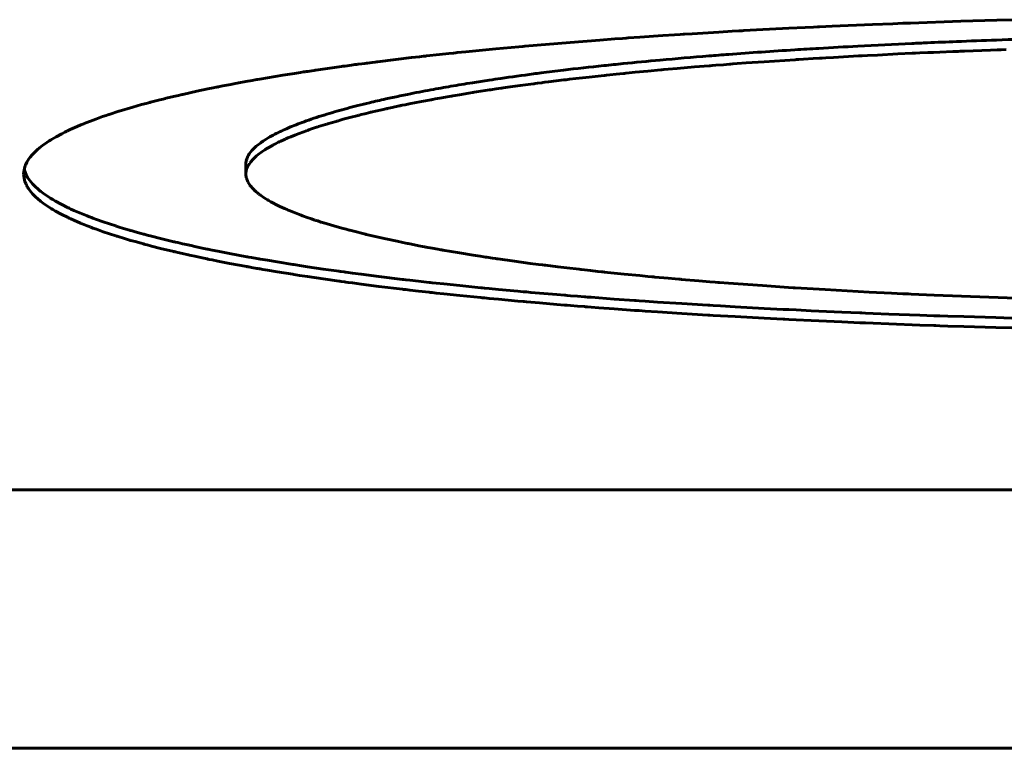
# Model space of a CAD drawing. Units: millimetres. Extents: x -831 to 2099, y 713 to 1900.
# Drawn here: x 70 to 71, y 720 to 720 of the extents above; entities that cross this region are included whole.
import ezdxf

# ---------------------------------------------------------------- set-up
doc = ezdxf.new("R2010")
doc.units = ezdxf.units.MM
doc.linetypes.add('K5LT_BASIC', pattern=[0])

msp = doc.modelspace()

# ---------------------------------------------------------------- linework, layer by layer
at = {"linetype": 'K5LT_BASIC', "lineweight": 60}
for p, q in [((70.71119, 720.42201), (70.70913, 720.42191)), ((70.72389, 720.42259), (70.71119, 720.42201)), ((70.7643, 720.42432), (70.72389, 720.42259)), ((70.78464, 720.42513), (70.7643, 720.42432)), ((70.79484, 720.42552), (70.78464, 720.42513)), ((70.79994, 720.42571), (70.79484, 720.42552)), ((70.8025, 720.4258), (70.79994, 720.42571)), ((70.85303, 720.42753), (70.8025, 720.4258)), ((70.8891, 720.42862), (70.85303, 720.42753)), ((70.90718, 720.42911), (70.8891, 720.42862)), ((70.55388, 720.41322), (70.53081, 720.41165)), ((70.56551, 720.41398), (70.55388, 720.41322)), ((70.57135, 720.41435), (70.56551, 720.41398)), ((70.57427, 720.41454), (70.57135, 720.41435)), ((70.57573, 720.41463), (70.57427, 720.41454)), ((70.58332, 720.4151), (70.57573, 720.41463)), ((70.60998, 720.41671), (70.58332, 720.4151)), ((70.62342, 720.41749), (70.60998, 720.41671)), ((70.63016, 720.41787), (70.62342, 720.41749)), ((70.63354, 720.41805), (70.63016, 720.41787)), ((70.63523, 720.41815), (70.63354, 720.41805)), ((70.64797, 720.41884), (70.63523, 720.41815)), ((70.68046, 720.42053), (70.64797, 720.41884)), ((70.69682, 720.42133), (70.68046, 720.42053)), ((70.70502, 720.42172), (70.69682, 720.42133)), ((70.70913, 720.42191), (70.70502, 720.42172)), ((70.4133, 720.40238), (70.40942, 720.40204)), ((70.41525, 720.40256), (70.4133, 720.40238)), ((70.46081, 720.40641), (70.41525, 720.40256)), ((70.49061, 720.40874), (70.46081, 720.40641)), ((70.5057, 720.40986), (70.49061, 720.40874)), ((70.51329, 720.41041), (70.5057, 720.40986)), ((70.51709, 720.41069), (70.51329, 720.41041)), ((70.519, 720.41082), (70.51709, 720.41069)), ((70.53081, 720.41165), (70.519, 720.41082)), ((70.31372, 720.39242), (70.3097, 720.39197)), ((70.31574, 720.39265), (70.31372, 720.39242)), ((70.31675, 720.39276), (70.31574, 720.39265)), ((70.32982, 720.39419), (70.31675, 720.39276)), ((70.33919, 720.39519), (70.32982, 720.39419)), ((70.34391, 720.39569), (70.33919, 720.39519)), ((70.34627, 720.39593), (70.34391, 720.39569)), ((70.34746, 720.39605), (70.34627, 720.39593)), ((70.35625, 720.39695), (70.34746, 720.39605)), ((70.38637, 720.39991), (70.35625, 720.39695)), ((70.4017, 720.40133), (70.38637, 720.39991)), ((70.40942, 720.40204), (70.4017, 720.40133)), ((70.74011, 720.39216), (70.75033, 720.39272)), ((70.75033, 720.39272), (70.75159, 720.39278)), ((70.75159, 720.39278), (70.75411, 720.39292)), ((70.75411, 720.39292), (70.75917, 720.39318)), ((70.75917, 720.39318), (70.76932, 720.3937)), ((70.76932, 720.3937), (70.78971, 720.39471)), ((70.78971, 720.39471), (70.80426, 720.39539)), ((70.80426, 720.39539), (70.80532, 720.39543)), ((70.80532, 720.39543), (70.80744, 720.39553)), ((70.80744, 720.39553), (70.81168, 720.39572)), ((70.81168, 720.39572), (70.81983, 720.39608)), ((70.81983, 720.39608), (70.82064, 720.39612)), ((70.82064, 720.39612), (70.82226, 720.39619)), ((70.82226, 720.39619), (70.82551, 720.39633)), ((70.82551, 720.39633), (70.832, 720.39661)), ((70.832, 720.39661), (70.84503, 720.39714)), ((70.84503, 720.39714), (70.84905, 720.39731)), ((70.84905, 720.39731), (70.85013, 720.39735)), ((70.85013, 720.39735), (70.85228, 720.39743)), ((70.85228, 720.39743), (70.8566, 720.3976)), ((70.8566, 720.3976), (70.86524, 720.39794)), ((70.86524, 720.39794), (70.88258, 720.39858)), ((70.88258, 720.39858), (70.88955, 720.39882)), ((70.88955, 720.39882), (70.89083, 720.39887)), ((70.89083, 720.39887), (70.89337, 720.39895)), ((70.89337, 720.39895), (70.89847, 720.39913)), ((70.23319, 720.38244), (70.23259, 720.38236)), ((70.23483, 720.38267), (70.23319, 720.38244)), ((70.24144, 720.38357), (70.23483, 720.38267)), ((70.24477, 720.38401), (70.24144, 720.38357)), ((70.24643, 720.38423), (70.24477, 720.38401)), ((70.24727, 720.38434), (70.24643, 720.38423)), ((70.24769, 720.3844), (70.24727, 720.38434)), ((70.2518, 720.38494), (70.24769, 720.3844)), ((70.25481, 720.38533), (70.2518, 720.38494)), ((70.25632, 720.38552), (70.25481, 720.38533)), ((70.25707, 720.38562), (70.25632, 720.38552)), ((70.25745, 720.38567), (70.25707, 720.38562)), ((70.26221, 720.38628), (70.25745, 720.38567)), ((70.26527, 720.38667), (70.26221, 720.38628)), ((70.2668, 720.38686), (70.26527, 720.38667)), ((70.26757, 720.38696), (70.2668, 720.38686)), ((70.28591, 720.38921), (70.26757, 720.38696)), ((70.3017, 720.39106), (70.28591, 720.38921)), ((70.3097, 720.39197), (70.3017, 720.39106)), ((70.58579, 720.3817), (70.60045, 720.38289)), ((70.60045, 720.38289), (70.60139, 720.38296)), ((70.60139, 720.38296), (70.60328, 720.38311)), ((70.60328, 720.38311), (70.60706, 720.38341)), ((70.60706, 720.38341), (70.61464, 720.38399)), ((70.61464, 720.38399), (70.62082, 720.38446)), ((70.62082, 720.38446), (70.62193, 720.38455)), ((70.62193, 720.38455), (70.62415, 720.38471)), ((70.62415, 720.38471), (70.6286, 720.38504)), ((70.6286, 720.38504), (70.63753, 720.38569)), ((70.63753, 720.38569), (70.65551, 720.38696)), ((70.65551, 720.38696), (70.68675, 720.38902)), ((70.68675, 720.38902), (70.68796, 720.38909)), ((70.68796, 720.38909), (70.69037, 720.38925)), ((70.69037, 720.38925), (70.69519, 720.38955)), ((70.69519, 720.38955), (70.70488, 720.39014)), ((70.70488, 720.39014), (70.71097, 720.3905)), ((70.71097, 720.3905), (70.7119, 720.39056)), ((70.7119, 720.39056), (70.71377, 720.39067)), ((70.71377, 720.39067), (70.71752, 720.39089)), ((70.71752, 720.39089), (70.72503, 720.39132)), ((70.72503, 720.39132), (70.74011, 720.39216)), ((70.17248, 720.37338), (70.14947, 720.36952)), ((70.18433, 720.37527), (70.17248, 720.37338)), ((70.19034, 720.37621), (70.18433, 720.37527)), ((70.19337, 720.37668), (70.19034, 720.37621)), ((70.19489, 720.37691), (70.19337, 720.37668)), ((70.19565, 720.37702), (70.19489, 720.37691)), ((70.19753, 720.37731), (70.19565, 720.37702)), ((70.20175, 720.37794), (70.19753, 720.37731)), ((70.20387, 720.37826), (70.20175, 720.37794)), ((70.20493, 720.37842), (70.20387, 720.37826)), ((70.20546, 720.37849), (70.20493, 720.37842)), ((70.21485, 720.37987), (70.20546, 720.37849)), ((70.22426, 720.3812), (70.21485, 720.37987)), ((70.22901, 720.38187), (70.22426, 720.3812)), ((70.23139, 720.3822), (70.22901, 720.38187)), ((70.23259, 720.38236), (70.23139, 720.3822)), ((70.47984, 720.37156), (70.49492, 720.3732)), ((70.49492, 720.3732), (70.49573, 720.37328)), ((70.49573, 720.37328), (70.49734, 720.37345)), ((70.49734, 720.37345), (70.50058, 720.37379)), ((70.50058, 720.37379), (70.50709, 720.37446)), ((70.50709, 720.37446), (70.51457, 720.37522)), ((70.51457, 720.37522), (70.51534, 720.3753)), ((70.51534, 720.3753), (70.51688, 720.37545)), ((70.51688, 720.37545), (70.51997, 720.37576)), ((70.51997, 720.37576), (70.52617, 720.37636)), ((70.52617, 720.37636), (70.53868, 720.37756)), ((70.53868, 720.37756), (70.5518, 720.37876)), ((70.5518, 720.37876), (70.55288, 720.37886)), ((70.55288, 720.37886), (70.55505, 720.37906)), ((70.55505, 720.37906), (70.5594, 720.37944)), ((70.5594, 720.37944), (70.56814, 720.38021)), ((70.56814, 720.38021), (70.58579, 720.3817)), ((70.12046, 720.36424), (70.11215, 720.36263)), ((70.12467, 720.36503), (70.12046, 720.36424)), ((70.12679, 720.36543), (70.12467, 720.36503)), ((70.12786, 720.36563), (70.12679, 720.36543)), ((70.12839, 720.36573), (70.12786, 720.36563)), ((70.13528, 720.367), (70.12839, 720.36573)), ((70.1416, 720.36813), (70.13528, 720.367)), ((70.14479, 720.3687), (70.1416, 720.36813)), ((70.14639, 720.36898), (70.14479, 720.3687)), ((70.14719, 720.36912), (70.14639, 720.36898)), ((70.14947, 720.36952), (70.14719, 720.36912)), ((70.4008, 720.36169), (70.41055, 720.36304)), ((70.41055, 720.36304), (70.42408, 720.36485)), ((70.42408, 720.36485), (70.42466, 720.36493)), ((70.42466, 720.36493), (70.42582, 720.36508)), ((70.42582, 720.36508), (70.42815, 720.36538)), ((70.42815, 720.36538), (70.432, 720.36588)), ((70.432, 720.36588), (70.43247, 720.36594)), ((70.43247, 720.36594), (70.43341, 720.36606)), ((70.43341, 720.36606), (70.4353, 720.3663)), ((70.4353, 720.3663), (70.43909, 720.36677)), ((70.43909, 720.36677), (70.44672, 720.36772)), ((70.44672, 720.36772), (70.45452, 720.36866)), ((70.45452, 720.36866), (70.45533, 720.36875)), ((70.45533, 720.36875), (70.45694, 720.36895)), ((70.45694, 720.36895), (70.46018, 720.36933)), ((70.46018, 720.36933), (70.46668, 720.37008)), ((70.46668, 720.37008), (70.47984, 720.37156)), ((70.06763, 720.35316), (70.06272, 720.35201)), ((70.07012, 720.35373), (70.06763, 720.35316)), ((70.07136, 720.35402), (70.07012, 720.35373)), ((70.07199, 720.35416), (70.07136, 720.35402)), ((70.08628, 720.35732), (70.07199, 720.35416)), ((70.09714, 720.35961), (70.08628, 720.35732)), ((70.10269, 720.36074), (70.09714, 720.35961)), ((70.10549, 720.36131), (70.10269, 720.36074)), ((70.1069, 720.36159), (70.10549, 720.36131)), ((70.10761, 720.36173), (70.1069, 720.36159)), ((70.11215, 720.36263), (70.10761, 720.36173)), ((70.3432, 720.35275), (70.34544, 720.35313)), ((70.34544, 720.35313), (70.34995, 720.35389)), ((70.34995, 720.35389), (70.35909, 720.35539)), ((70.35909, 720.35539), (70.36302, 720.35602)), ((70.36302, 720.35602), (70.36356, 720.35611)), ((70.36356, 720.35611), (70.36463, 720.35628)), ((70.36463, 720.35628), (70.36679, 720.35662)), ((70.36679, 720.35662), (70.37112, 720.3573)), ((70.37112, 720.3573), (70.37986, 720.35863)), ((70.37986, 720.35863), (70.3803, 720.3587)), ((70.3803, 720.3587), (70.38119, 720.35884)), ((70.38119, 720.35884), (70.38297, 720.3591)), ((70.38297, 720.3591), (70.38655, 720.35963)), ((70.38655, 720.35963), (70.39179, 720.3604)), ((70.39179, 720.3604), (70.39239, 720.36049)), ((70.39239, 720.36049), (70.39359, 720.36066)), ((70.39359, 720.36066), (70.39598, 720.361)), ((70.39598, 720.361), (70.4008, 720.36169)), ((70.03082, 720.34392), (70.02182, 720.3414)), ((70.03545, 720.34517), (70.03082, 720.34392)), ((70.03779, 720.34579), (70.03545, 720.34517)), ((70.03897, 720.3461), (70.03779, 720.34579)), ((70.03957, 720.34626), (70.03897, 720.3461)), ((70.04247, 720.34701), (70.03957, 720.34626)), ((70.04916, 720.34871), (70.04247, 720.34701)), ((70.05257, 720.34956), (70.04916, 720.34871)), ((70.05428, 720.34998), (70.05257, 720.34956)), ((70.05515, 720.35019), (70.05428, 720.34998)), ((70.05558, 720.3503), (70.05515, 720.35019)), ((70.06272, 720.35201), (70.05558, 720.3503)), ((70.29035, 720.34279), (70.29104, 720.34294)), ((70.29104, 720.34294), (70.29241, 720.34322)), ((70.29241, 720.34322), (70.29516, 720.34379)), ((70.29516, 720.34379), (70.29802, 720.34437)), ((70.29802, 720.34437), (70.29845, 720.34445)), ((70.29845, 720.34445), (70.29931, 720.34463)), ((70.29931, 720.34463), (70.30105, 720.34497)), ((70.30105, 720.34497), (70.30454, 720.34567)), ((70.30454, 720.34567), (70.3116, 720.34704)), ((70.3116, 720.34704), (70.32146, 720.34889)), ((70.32146, 720.34889), (70.32203, 720.349)), ((70.32203, 720.349), (70.32317, 720.34921)), ((70.32317, 720.34921), (70.32547, 720.34963)), ((70.32547, 720.34963), (70.3301, 720.35046)), ((70.3301, 720.35046), (70.3395, 720.35211)), ((70.3395, 720.35211), (70.34152, 720.35246)), ((70.34152, 720.35246), (70.34208, 720.35256)), ((70.34208, 720.35256), (70.3432, 720.35275)), ((69.99508, 720.33308), (69.99156, 720.33188)), ((69.99686, 720.33368), (69.99508, 720.33308)), ((69.99776, 720.33398), (69.99686, 720.33368)), ((69.99821, 720.33413), (69.99776, 720.33398)), ((70.00117, 720.3351), (69.99821, 720.33413)), ((70.00493, 720.33631), (70.00117, 720.3351)), ((70.00684, 720.33691), (70.00493, 720.33631)), ((70.0078, 720.33721), (70.00684, 720.33691)), ((70.00828, 720.33736), (70.0078, 720.33721)), ((70.02182, 720.3414), (70.00828, 720.33736)), ((70.23977, 720.33097), (70.2481, 720.33312)), ((70.2481, 720.33312), (70.24853, 720.33323)), ((70.24853, 720.33323), (70.2494, 720.33345)), ((70.2494, 720.33345), (70.25116, 720.33389)), ((70.25116, 720.33389), (70.2547, 720.33476)), ((70.2547, 720.33476), (70.25971, 720.33597)), ((70.25971, 720.33597), (70.26009, 720.33606)), ((70.26009, 720.33606), (70.26086, 720.33624)), ((70.26086, 720.33624), (70.26241, 720.33661)), ((70.26241, 720.33661), (70.26552, 720.33734)), ((70.26552, 720.33734), (70.27184, 720.33878)), ((70.27184, 720.33878), (70.27602, 720.33972)), ((70.27602, 720.33972), (70.27644, 720.33981)), ((70.27644, 720.33981), (70.27728, 720.34)), ((70.27728, 720.34), (70.27897, 720.34037)), ((70.27897, 720.34037), (70.28237, 720.3411)), ((70.28237, 720.3411), (70.28927, 720.34257)), ((70.28927, 720.34257), (70.29001, 720.34272)), ((70.29001, 720.34272), (70.29035, 720.34279)), ((69.96981, 720.32364), (69.96613, 720.32208)), ((69.9717, 720.32442), (69.96981, 720.32364)), ((69.97265, 720.32481), (69.9717, 720.32442)), ((69.97313, 720.325), (69.97265, 720.32481)), ((69.98476, 720.32946), (69.97313, 720.325)), ((69.99156, 720.33188), (69.98476, 720.32946)), ((70.21072, 720.32259), (70.21546, 720.32406)), ((70.21546, 720.32406), (70.21669, 720.32444)), ((70.21669, 720.32444), (70.21698, 720.32453)), ((70.21698, 720.32453), (70.21756, 720.3247)), ((70.21756, 720.3247), (70.21874, 720.32506)), ((70.21874, 720.32506), (70.22111, 720.32576)), ((70.22111, 720.32576), (70.22593, 720.32716)), ((70.22593, 720.32716), (70.22709, 720.32749)), ((70.22709, 720.32749), (70.22749, 720.32761)), ((70.22749, 720.32761), (70.22828, 720.32783)), ((70.22828, 720.32783), (70.22989, 720.32828)), ((70.22989, 720.32828), (70.23313, 720.32918)), ((70.23313, 720.32918), (70.23977, 720.33097)), ((69.95066, 720.31479), (69.94504, 720.31176)), ((69.95364, 720.3163), (69.95066, 720.31479)), ((69.95517, 720.31706), (69.95364, 720.3163)), ((69.95594, 720.31743), (69.95517, 720.31706)), ((69.95633, 720.31762), (69.95594, 720.31743)), ((69.95913, 720.31895), (69.95633, 720.31762)), ((69.96613, 720.32208), (69.95913, 720.31895)), ((70.18228, 720.31244), (70.18448, 720.31333)), ((70.18448, 720.31333), (70.18902, 720.31509)), ((70.18902, 720.31509), (70.19619, 720.31772)), ((70.19619, 720.31772), (70.19654, 720.31784)), ((70.19654, 720.31784), (70.19722, 720.31808)), ((70.19722, 720.31808), (70.1986, 720.31857)), ((70.1986, 720.31857), (70.2014, 720.31953)), ((70.2014, 720.31953), (70.2064, 720.3212)), ((70.2064, 720.3212), (70.20668, 720.32129)), ((70.20668, 720.32129), (70.20725, 720.32148)), ((70.20725, 720.32148), (70.2084, 720.32185)), ((70.2084, 720.32185), (70.21072, 720.32259)), ((69.9357, 720.30602), (69.93116, 720.3028)), ((69.93815, 720.30763), (69.9357, 720.30602)), ((69.93942, 720.30843), (69.93815, 720.30763)), ((69.94006, 720.30883), (69.93942, 720.30843)), ((69.94039, 720.30903), (69.94006, 720.30883)), ((69.94504, 720.31176), (69.94039, 720.30903)), ((70.16205, 720.30303), (70.16279, 720.30343)), ((70.16279, 720.30343), (70.16431, 720.30423)), ((70.16431, 720.30423), (70.16745, 720.30582)), ((70.16745, 720.30582), (70.16762, 720.30591)), ((70.16762, 720.30591), (70.16781, 720.306)), ((70.16781, 720.306), (70.16818, 720.30618)), ((70.16818, 720.30618), (70.16893, 720.30654)), ((70.16893, 720.30654), (70.17045, 720.30727)), ((70.17045, 720.30727), (70.17358, 720.30872)), ((70.17358, 720.30872), (70.17475, 720.30924)), ((70.17475, 720.30924), (70.17494, 720.30933)), ((70.17494, 720.30933), (70.17531, 720.30949)), ((70.17531, 720.30949), (70.17607, 720.30982)), ((70.17607, 720.30982), (70.17759, 720.31049)), ((70.17759, 720.31049), (70.18039, 720.31167)), ((70.18039, 720.31167), (70.18066, 720.31178)), ((70.18066, 720.31178), (70.1812, 720.312)), ((70.1812, 720.312), (70.18228, 720.31244)), ((69.92177, 720.29449), (69.92001, 720.2925)), ((69.92492, 720.29761), (69.92177, 720.29449)), ((69.92666, 720.29917), (69.92492, 720.29761)), ((69.92758, 720.29995), (69.92666, 720.29917)), ((69.92804, 720.30034), (69.92758, 720.29995)), ((69.92828, 720.30054), (69.92804, 720.30034)), ((69.93116, 720.3028), (69.92828, 720.30054)), ((70.14621, 720.29254), (70.1478, 720.29384)), ((70.1478, 720.29384), (70.15131, 720.29646)), ((70.15131, 720.29646), (70.1543, 720.29847)), ((70.1543, 720.29847), (70.15452, 720.29861)), ((70.15452, 720.29861), (70.15496, 720.29889)), ((70.15496, 720.29889), (70.15584, 720.29944)), ((70.15584, 720.29944), (70.15768, 720.30055)), ((70.15768, 720.30055), (70.1615, 720.30273)), ((70.1615, 720.30273), (70.16168, 720.30283)), ((70.16168, 720.30283), (70.16205, 720.30303)), ((69.91563, 720.28619), (69.91418, 720.28314)), ((69.91766, 720.28945), (69.91563, 720.28619)), ((69.91886, 720.29108), (69.91766, 720.28945)), ((69.91951, 720.29189), (69.91886, 720.29108)), ((69.91984, 720.2923), (69.91951, 720.29189)), ((69.92001, 720.2925), (69.91984, 720.2923)), ((70.13539, 720.28419), (70.13539, 720.27428)), ((70.13767, 720.28263), (70.13889, 720.28463)), ((70.13889, 720.28463), (70.13899, 720.28477)), ((70.13899, 720.28477), (70.13917, 720.28504)), ((70.13917, 720.28504), (70.13957, 720.28559)), ((70.13957, 720.28559), (70.1404, 720.28668)), ((70.1404, 720.28668), (70.1423, 720.28885)), ((70.1423, 720.28885), (70.1449, 720.29139)), ((70.1449, 720.29139), (70.14508, 720.29155)), ((70.14508, 720.29155), (70.14545, 720.29188)), ((70.14545, 720.29188), (70.14621, 720.29254)), ((69.91249, 720.27652), (69.91237, 720.27424)), ((69.91237, 720.27424), (69.91309, 720.26864)), ((69.91311, 720.27994), (69.91249, 720.27652)), ((69.91293, 720.2792), (69.91523, 720.27298)), ((69.91362, 720.28165), (69.91311, 720.27994)), ((69.91393, 720.2825), (69.91362, 720.28165)), ((69.91409, 720.28293), (69.91393, 720.2825)), ((69.91418, 720.28314), (69.91409, 720.28293)), ((70.13539, 720.27428), (70.13585, 720.27801)), ((70.13545, 720.27293), (70.13539, 720.27428)), ((70.13585, 720.27801), (70.13587, 720.27809)), ((70.13587, 720.27809), (70.1359, 720.27824)), ((70.1359, 720.27824), (70.13599, 720.27854)), ((70.13599, 720.27854), (70.13617, 720.27915)), ((70.13617, 720.27915), (70.13625, 720.2794)), ((70.13625, 720.2794), (70.13627, 720.27944)), ((70.13627, 720.27944), (70.1363, 720.27954)), ((70.1363, 720.27954), (70.13636, 720.27972)), ((70.13636, 720.27972), (70.1365, 720.2801)), ((70.1365, 720.2801), (70.13656, 720.28025)), ((70.13656, 720.28025), (70.13659, 720.28033)), ((70.13659, 720.28033), (70.13665, 720.28048)), ((70.13665, 720.28048), (70.13678, 720.28079)), ((70.13678, 720.28079), (70.13705, 720.2814)), ((70.13705, 720.2814), (70.13767, 720.28263)), ((69.91309, 720.26864), (69.91312, 720.26851)), ((69.91312, 720.26851), (69.91319, 720.26826)), ((69.91319, 720.26826), (69.91333, 720.26776)), ((69.91333, 720.26776), (69.91366, 720.26674)), ((69.91366, 720.26674), (69.91444, 720.26472)), ((69.91444, 720.26472), (69.91523, 720.26306)), ((69.91523, 720.27298), (69.91527, 720.27289)), ((69.91527, 720.27289), (69.91537, 720.2727)), ((69.91537, 720.2727), (69.91557, 720.27233)), ((69.91557, 720.27233), (69.91598, 720.27159)), ((69.91598, 720.27159), (69.91614, 720.27132)), ((69.91614, 720.27132), (69.91621, 720.2712)), ((69.91621, 720.2712), (69.91635, 720.27097)), ((69.91635, 720.27097), (69.91663, 720.27051)), ((69.91663, 720.27051), (69.91723, 720.26958)), ((69.91723, 720.26958), (69.91854, 720.26774)), ((69.91854, 720.26774), (69.92141, 720.26431)), ((69.92141, 720.26431), (69.92156, 720.26414)), ((69.92156, 720.26414), (69.92188, 720.2638)), ((70.13557, 720.27194), (70.13545, 720.27293)), ((70.13565, 720.27144), (70.13557, 720.27194)), ((70.1357, 720.2712), (70.13565, 720.27144)), ((70.13573, 720.27107), (70.1357, 720.2712)), ((70.13574, 720.27101), (70.13573, 720.27107)), ((70.13577, 720.2709), (70.13574, 720.27101)), ((70.13581, 720.27069), (70.13577, 720.2709)), ((70.13584, 720.27059), (70.13581, 720.27069)), ((70.13596, 720.27011), (70.13584, 720.27059)), ((70.13734, 720.26658), (70.13596, 720.27011)), ((70.13833, 720.26481), (70.13734, 720.26658)), ((70.13891, 720.26393), (70.13833, 720.26481)), ((70.13921, 720.26349), (70.13891, 720.26393)), ((69.91523, 720.26306), (69.91528, 720.26296)), ((69.91528, 720.26296), (69.91539, 720.26276)), ((69.91539, 720.26276), (69.91561, 720.26235)), ((69.91561, 720.26235), (69.91607, 720.26154)), ((69.91607, 720.26154), (69.91614, 720.26142)), ((69.91614, 720.26142), (69.91621, 720.2613)), ((69.91621, 720.2613), (69.91635, 720.26107)), ((69.91635, 720.26107), (69.91663, 720.26061)), ((69.91663, 720.26061), (69.91723, 720.25968)), ((69.91723, 720.25968), (69.91854, 720.25783)), ((69.91854, 720.25783), (69.92141, 720.2544)), ((69.92141, 720.2544), (69.92156, 720.25423)), ((69.92156, 720.25423), (69.92188, 720.25389)), ((69.92188, 720.2638), (69.92253, 720.26312)), ((69.92253, 720.26312), (69.92389, 720.26176)), ((69.92389, 720.26176), (69.92687, 720.25905)), ((69.92687, 720.25905), (69.92902, 720.25727)), ((69.92902, 720.25727), (69.92923, 720.2571)), ((69.92923, 720.2571), (69.92967, 720.25676)), ((69.92967, 720.25676), (69.93055, 720.25607)), ((69.93055, 720.25607), (69.93239, 720.2547)), ((69.93239, 720.2547), (69.93633, 720.25197)), ((70.13937, 720.26327), (70.13921, 720.26349)), ((70.13945, 720.26316), (70.13937, 720.26327)), ((70.13985, 720.26261), (70.13945, 720.26316)), ((70.14009, 720.2623), (70.13985, 720.26261)), ((70.14022, 720.26214), (70.14009, 720.2623)), ((70.14028, 720.26206), (70.14022, 720.26214)), ((70.14191, 720.26016), (70.14028, 720.26206)), ((70.14305, 720.25897), (70.14191, 720.26016)), ((70.14366, 720.25837), (70.14305, 720.25897)), ((70.14397, 720.25807), (70.14366, 720.25837)), ((70.14413, 720.25792), (70.14397, 720.25807)), ((70.1442, 720.25785), (70.14413, 720.25792)), ((70.14452, 720.25755), (70.1442, 720.25785)), ((70.14479, 720.25731), (70.14452, 720.25755)), ((70.14493, 720.25718), (70.14479, 720.25731)), ((70.145, 720.25712), (70.14493, 720.25718)), ((70.14573, 720.25647), (70.145, 720.25712)), ((70.14712, 720.25531), (70.14573, 720.25647)), ((70.14785, 720.25472), (70.14712, 720.25531)), ((70.14822, 720.25443), (70.14785, 720.25472)), ((70.14841, 720.25429), (70.14822, 720.25443)), ((70.1485, 720.25421), (70.14841, 720.25429)), ((70.14912, 720.25375), (70.1485, 720.25421)), ((69.92188, 720.25389), (69.92253, 720.25321)), ((69.92253, 720.25321), (69.92389, 720.25186)), ((69.92389, 720.25186), (69.92687, 720.24915)), ((69.92687, 720.24915), (69.92902, 720.24737)), ((69.92902, 720.24737), (69.92923, 720.2472)), ((69.92923, 720.2472), (69.92967, 720.24685)), ((69.92967, 720.24685), (69.93055, 720.24617)), ((69.93055, 720.24617), (69.93239, 720.2448)), ((69.93239, 720.2448), (69.93633, 720.24207)), ((69.93633, 720.25197), (69.93932, 720.25005)), ((69.93932, 720.25005), (69.93964, 720.24985)), ((69.93964, 720.24985), (69.94028, 720.24946)), ((69.94028, 720.24946), (69.94158, 720.24867)), ((69.94158, 720.24867), (69.94428, 720.24709)), ((69.94428, 720.24709), (69.95004, 720.24395)), ((70.1501, 720.25302), (70.14912, 720.25375)), ((70.1506, 720.25266), (70.1501, 720.25302)), ((70.15085, 720.25248), (70.1506, 720.25266)), ((70.15098, 720.25239), (70.15085, 720.25248)), ((70.15287, 720.2511), (70.15098, 720.25239)), ((70.15554, 720.24938), (70.15287, 720.2511)), ((70.15695, 720.24852), (70.15554, 720.24938)), ((70.15767, 720.24809), (70.15695, 720.24852)), ((70.15804, 720.24787), (70.15767, 720.24809)), ((70.15822, 720.24777), (70.15804, 720.24787)), ((70.16035, 720.24655), (70.15822, 720.24777)), ((70.16254, 720.24535), (70.16035, 720.24655)), ((70.16368, 720.24476), (70.16254, 720.24535)), ((70.16425, 720.24446), (70.16368, 720.24476)), ((70.16454, 720.24431), (70.16425, 720.24446)), ((70.16468, 720.24423), (70.16454, 720.24431)), ((70.16478, 720.24418), (70.16468, 720.24423)), ((70.16623, 720.24345), (70.16478, 720.24418)), ((69.93633, 720.24207), (69.93932, 720.24015)), ((69.93932, 720.24015), (69.93964, 720.23995)), ((69.93964, 720.23995), (69.94028, 720.23955)), ((69.94028, 720.23955), (69.94158, 720.23876)), ((69.94158, 720.23876), (69.94428, 720.23719)), ((69.94428, 720.23719), (69.95004, 720.23405)), ((69.95004, 720.24395), (69.95704, 720.24047)), ((69.95704, 720.24047), (69.95742, 720.24029)), ((69.95742, 720.24029), (69.95818, 720.23993)), ((69.95818, 720.23993), (69.95973, 720.23921)), ((69.95973, 720.23921), (69.9629, 720.23777)), ((69.9629, 720.23777), (69.96954, 720.23491)), ((69.96954, 720.23491), (69.96975, 720.23482)), ((69.96975, 720.23482), (69.97017, 720.23465)), ((69.97017, 720.23465), (69.97102, 720.2343)), ((69.97102, 720.2343), (69.97272, 720.23361)), ((70.16697, 720.24308), (70.16623, 720.24345)), ((70.16734, 720.2429), (70.16697, 720.24308)), ((70.16753, 720.24281), (70.16734, 720.2429)), ((70.16955, 720.24183), (70.16753, 720.24281)), ((70.17424, 720.23967), (70.16955, 720.24183)), ((70.17669, 720.2386), (70.17424, 720.23967)), ((70.17794, 720.23806), (70.17669, 720.2386)), ((70.17857, 720.2378), (70.17794, 720.23806)), ((70.17889, 720.23766), (70.17857, 720.2378)), ((70.18322, 720.23589), (70.17889, 720.23766)), ((70.18833, 720.2339), (70.18322, 720.23589)), ((69.95004, 720.23405), (69.95704, 720.23056)), ((69.95704, 720.23056), (69.95742, 720.23038)), ((69.95742, 720.23038), (69.95818, 720.23002)), ((69.95818, 720.23002), (69.95973, 720.2293)), ((69.95973, 720.2293), (69.9629, 720.22787)), ((69.9629, 720.22787), (69.96954, 720.22501)), ((69.96954, 720.22501), (69.96975, 720.22492)), ((69.96975, 720.22492), (69.97017, 720.22475)), ((69.97017, 720.22475), (69.97102, 720.2244)), ((69.97102, 720.2244), (69.97272, 720.2237)), ((69.97272, 720.23361), (69.97621, 720.23222)), ((69.97621, 720.23222), (69.97908, 720.23111)), ((69.97908, 720.23111), (69.97949, 720.23096)), ((69.97949, 720.23096), (69.98031, 720.23065)), ((69.98031, 720.23065), (69.98197, 720.23003)), ((69.98197, 720.23003), (69.98534, 720.22879)), ((69.98534, 720.22879), (69.99232, 720.22632)), ((69.99232, 720.22632), (70.00484, 720.22219)), ((70.19098, 720.23291), (70.18833, 720.2339)), ((70.19232, 720.23241), (70.19098, 720.23291)), ((70.193, 720.23217), (70.19232, 720.23241)), ((70.19334, 720.23204), (70.193, 720.23217)), ((70.19702, 720.23073), (70.19334, 720.23204)), ((70.20136, 720.22924), (70.19702, 720.23073)), ((70.20357, 720.2285), (70.20136, 720.22924)), ((70.20469, 720.22813), (70.20357, 720.2285)), ((70.20526, 720.22795), (70.20469, 720.22813)), ((70.20554, 720.22785), (70.20526, 720.22795)), ((70.20754, 720.22721), (70.20554, 720.22785)), ((70.21073, 720.22619), (70.20754, 720.22721)), ((70.21235, 720.22568), (70.21073, 720.22619)), ((70.21317, 720.22543), (70.21235, 720.22568)), ((70.21358, 720.2253), (70.21317, 720.22543)), ((70.22373, 720.22228), (70.21358, 720.2253)), ((69.97272, 720.2237), (69.97621, 720.22232)), ((69.97621, 720.22232), (69.97908, 720.22121)), ((69.97908, 720.22121), (69.97949, 720.22105)), ((69.97949, 720.22105), (69.98031, 720.22074)), ((69.98031, 720.22074), (69.98196, 720.22012)), ((69.98196, 720.22012), (69.98534, 720.21888)), ((69.98534, 720.21888), (69.99232, 720.21642)), ((69.99232, 720.21642), (70.00484, 720.21229)), ((70.00484, 720.22219), (70.00533, 720.22203)), ((70.00533, 720.22203), (70.00634, 720.22172)), ((70.00634, 720.22172), (70.00836, 720.22109)), ((70.00836, 720.22109), (70.01247, 720.21984)), ((70.01247, 720.21984), (70.01856, 720.21803)), ((70.01856, 720.21803), (70.01893, 720.21792)), ((70.01893, 720.21792), (70.01968, 720.21771)), ((70.01968, 720.21771), (70.02117, 720.21728)), ((70.02117, 720.21728), (70.02419, 720.21642)), ((70.02419, 720.21642), (70.03035, 720.21471)), ((70.03035, 720.21471), (70.03266, 720.21408)), ((70.23182, 720.22001), (70.22373, 720.22228)), ((70.23599, 720.21888), (70.23182, 720.22001)), ((70.2381, 720.21832), (70.23599, 720.21888)), ((70.23916, 720.21804), (70.2381, 720.21832)), ((70.2397, 720.2179), (70.23916, 720.21804)), ((70.24631, 720.2162), (70.2397, 720.2179)), ((70.25151, 720.2149), (70.24631, 720.2162)), ((70.25415, 720.21426), (70.25151, 720.2149)), ((70.00484, 720.21229), (70.00533, 720.21213)), ((70.00533, 720.21213), (70.00634, 720.21182)), ((70.00634, 720.21182), (70.00836, 720.21119)), ((70.00836, 720.21119), (70.01247, 720.20993)), ((70.01247, 720.20993), (70.01856, 720.20813)), ((70.01856, 720.20813), (70.01893, 720.20802)), ((70.01893, 720.20802), (70.01968, 720.2078)), ((70.01968, 720.2078), (70.02117, 720.20737)), ((70.02117, 720.20737), (70.02419, 720.20651)), ((70.02419, 720.20651), (70.03035, 720.2048)), ((70.03035, 720.2048), (70.03266, 720.20417)), ((70.03266, 720.21408), (70.0332, 720.21393)), ((70.0332, 720.21393), (70.03427, 720.21365)), ((70.03427, 720.21365), (70.03642, 720.21307)), ((70.03642, 720.21307), (70.04079, 720.21193)), ((70.04079, 720.21193), (70.04973, 720.20965)), ((70.04973, 720.20965), (70.06307, 720.20643)), ((70.06307, 720.20643), (70.06365, 720.20629)), ((70.06365, 720.20629), (70.0648, 720.20602)), ((70.0648, 720.20602), (70.06712, 720.20548)), ((70.06712, 720.20548), (70.07181, 720.20441)), ((70.25548, 720.21394), (70.25415, 720.21426)), ((70.25614, 720.21378), (70.25548, 720.21394)), ((70.27584, 720.20925), (70.25614, 720.21378)), ((70.28722, 720.20681), (70.27584, 720.20925)), ((70.29305, 720.20561), (70.28722, 720.20681)), ((70.29601, 720.20501), (70.29305, 720.20561)), ((70.29749, 720.20471), (70.29601, 720.20501)), ((70.29824, 720.20456), (70.29749, 720.20471)), ((70.3016, 720.20389), (70.29824, 720.20456)), ((70.03266, 720.20417), (70.0332, 720.20403)), ((70.0332, 720.20403), (70.03427, 720.20374)), ((70.03427, 720.20374), (70.03642, 720.20317)), ((70.03642, 720.20317), (70.04079, 720.20202)), ((70.04079, 720.20202), (70.04973, 720.19975)), ((70.04973, 720.19975), (70.06307, 720.19652)), ((70.06307, 720.19652), (70.06365, 720.19639)), ((70.06365, 720.19639), (70.0648, 720.19612)), ((70.0648, 720.19612), (70.06712, 720.19558)), ((70.06712, 720.19558), (70.07181, 720.19451)), ((70.07181, 720.20441), (70.07737, 720.20316)), ((70.07737, 720.20316), (70.07782, 720.20307)), ((70.07782, 720.20307), (70.07872, 720.20287)), ((70.07872, 720.20287), (70.08053, 720.20247)), ((70.08053, 720.20247), (70.08418, 720.20168)), ((70.08418, 720.20168), (70.09158, 720.2001)), ((70.09158, 720.2001), (70.09652, 720.19907)), ((70.09652, 720.19907), (70.09723, 720.19892)), ((70.09723, 720.19892), (70.09864, 720.19863)), ((70.09864, 720.19863), (70.10148, 720.19805)), ((70.10148, 720.19805), (70.10723, 720.1969)), ((70.10723, 720.1969), (70.11894, 720.19462)), ((70.30904, 720.20245), (70.3016, 720.20389)), ((70.31282, 720.20173), (70.30904, 720.20245)), ((70.31472, 720.20137), (70.31282, 720.20173)), ((70.31567, 720.20119), (70.31472, 720.20137)), ((70.31615, 720.2011), (70.31567, 720.20119)), ((70.32239, 720.19995), (70.31615, 720.2011)), ((70.32815, 720.19891), (70.32239, 720.19995)), ((70.33106, 720.1984), (70.32815, 720.19891)), ((70.33252, 720.19814), (70.33106, 720.1984)), ((70.33325, 720.19801), (70.33252, 720.19814)), ((70.3497, 720.19521), (70.33325, 720.19801)), ((70.36352, 720.19298), (70.3497, 720.19521)), ((70.07181, 720.19451), (70.07737, 720.19326)), ((70.07737, 720.19326), (70.07782, 720.19316)), ((70.07782, 720.19316), (70.07872, 720.19296)), ((70.07872, 720.19296), (70.08053, 720.19257)), ((70.08053, 720.19257), (70.08418, 720.19177)), ((70.08418, 720.19177), (70.09158, 720.1902)), ((70.09158, 720.1902), (70.09652, 720.18917)), ((70.09652, 720.18917), (70.09723, 720.18902)), ((70.09723, 720.18902), (70.09864, 720.18873)), ((70.09864, 720.18873), (70.10148, 720.18815)), ((70.10148, 720.18815), (70.10723, 720.187)), ((70.10723, 720.187), (70.11894, 720.18472)), ((70.11894, 720.19462), (70.13634, 720.19139)), ((70.13634, 720.19139), (70.13702, 720.19127)), ((70.13702, 720.19127), (70.13837, 720.19103)), ((70.13837, 720.19103), (70.14108, 720.19054)), ((70.14108, 720.19054), (70.14656, 720.18958)), ((70.14656, 720.18958), (70.14811, 720.18931)), ((70.14811, 720.18931), (70.1487, 720.1892)), ((70.1487, 720.1892), (70.14989, 720.189)), ((70.14989, 720.189), (70.15229, 720.18858)), ((70.15229, 720.18858), (70.1571, 720.18776)), ((70.1571, 720.18776), (70.16686, 720.18613)), ((70.16686, 720.18613), (70.1825, 720.18362)), ((70.37057, 720.19188), (70.36352, 720.19298)), ((70.37413, 720.19133), (70.37057, 720.19188)), ((70.37591, 720.19106), (70.37413, 720.19133)), ((70.37681, 720.19092), (70.37591, 720.19106)), ((70.37726, 720.19086), (70.37681, 720.19092)), ((70.38304, 720.18999), (70.37726, 720.19086)), ((70.38595, 720.18956), (70.38304, 720.18999)), ((70.38741, 720.18935), (70.38595, 720.18956)), ((70.38814, 720.18924), (70.38741, 720.18935)), ((70.40499, 720.18685), (70.38814, 720.18924)), ((70.42089, 720.18471), (70.40499, 720.18685)), ((70.11894, 720.18472), (70.13634, 720.18149)), ((70.13634, 720.18149), (70.13702, 720.18137)), ((70.13702, 720.18137), (70.13837, 720.18112)), ((70.13837, 720.18112), (70.14108, 720.18064)), ((70.14108, 720.18064), (70.14655, 720.17967)), ((70.14655, 720.17967), (70.14811, 720.1794)), ((70.14811, 720.1794), (70.1487, 720.1793)), ((70.1487, 720.1793), (70.14989, 720.17909)), ((70.14989, 720.17909), (70.15229, 720.17868)), ((70.15229, 720.17868), (70.1571, 720.17786)), ((70.1571, 720.17786), (70.16686, 720.17623)), ((70.16686, 720.17623), (70.1825, 720.17372)), ((70.1825, 720.18362), (70.18347, 720.18347)), ((70.18347, 720.18347), (70.1854, 720.18317)), ((70.1854, 720.18317), (70.18928, 720.18257)), ((70.18928, 720.18257), (70.19712, 720.18137)), ((70.19712, 720.18137), (70.21307, 720.17902)), ((70.21307, 720.17902), (70.22902, 720.17676)), ((70.22902, 720.17676), (70.22972, 720.17667)), ((70.22972, 720.17667), (70.23114, 720.17647)), ((70.23114, 720.17647), (70.23397, 720.17608)), ((70.23397, 720.17608), (70.23424, 720.17605)), ((70.23424, 720.17605), (70.23478, 720.17597)), ((70.23478, 720.17597), (70.23587, 720.17583)), ((70.23587, 720.17583), (70.23803, 720.17553)), ((70.23803, 720.17553), (70.24238, 720.17495)), ((70.24238, 720.17495), (70.25116, 720.17379)), ((70.42897, 720.18366), (70.42089, 720.18471)), ((70.43305, 720.18314), (70.42897, 720.18366)), ((70.4351, 720.18288), (70.43305, 720.18314)), ((70.43612, 720.18275), (70.4351, 720.18288)), ((70.44843, 720.18124), (70.43612, 720.18275)), ((70.46067, 720.17979), (70.44843, 720.18124)), ((70.46685, 720.17907), (70.46067, 720.17979)), ((70.46996, 720.17872), (70.46685, 720.17907)), ((70.47152, 720.17854), (70.46996, 720.17872)), ((70.4723, 720.17846), (70.47152, 720.17854)), ((70.4814, 720.17745), (70.4723, 720.17846)), ((70.48871, 720.17665), (70.4814, 720.17745)), ((70.49239, 720.17626), (70.48871, 720.17665)), ((70.49424, 720.17606), (70.49239, 720.17626)), ((70.49516, 720.17597), (70.49424, 720.17606)), ((70.51522, 720.17391), (70.49516, 720.17597)), ((70.1825, 720.17372), (70.18347, 720.17357)), ((70.18347, 720.17357), (70.1854, 720.17326)), ((70.1854, 720.17326), (70.18928, 720.17266)), ((70.18928, 720.17266), (70.19712, 720.17147)), ((70.19712, 720.17147), (70.21307, 720.16911)), ((70.21307, 720.16911), (70.22902, 720.16686)), ((70.22902, 720.16686), (70.22972, 720.16676)), ((70.22972, 720.16676), (70.23114, 720.16657)), ((70.23114, 720.16657), (70.23397, 720.16618)), ((70.23397, 720.16618), (70.23424, 720.16614)), ((70.23424, 720.16614), (70.23478, 720.16607)), ((70.23478, 720.16607), (70.23587, 720.16592)), ((70.23587, 720.16592), (70.23803, 720.16563)), ((70.23803, 720.16563), (70.24238, 720.16505)), ((70.24238, 720.16505), (70.25116, 720.16389)), ((70.25116, 720.17379), (70.26901, 720.17152)), ((70.26901, 720.17152), (70.29267, 720.16866)), ((70.29267, 720.16866), (70.29373, 720.16853)), ((70.29373, 720.16853), (70.29585, 720.16829)), ((70.29585, 720.16829), (70.30011, 720.16779)), ((70.30011, 720.16779), (70.30868, 720.16682)), ((70.30868, 720.16682), (70.3194, 720.16562)), ((70.3194, 720.16562), (70.32038, 720.16552)), ((70.32038, 720.16552), (70.32234, 720.1653)), ((70.32234, 720.1653), (70.32628, 720.16487)), ((70.53089, 720.17238), (70.51522, 720.17391)), ((70.53882, 720.17163), (70.53089, 720.17238)), ((70.5428, 720.17126), (70.53882, 720.17163)), ((70.54479, 720.17108), (70.5428, 720.17126)), ((70.54579, 720.17098), (70.54479, 720.17108)), ((70.55938, 720.16976), (70.54579, 720.17098)), ((70.56631, 720.16915), (70.55938, 720.16976)), ((70.56979, 720.16885), (70.56631, 720.16915)), ((70.57154, 720.1687), (70.56979, 720.16885)), ((70.57241, 720.16863), (70.57154, 720.1687)), ((70.59004, 720.16715), (70.57241, 720.16863)), ((70.60098, 720.16627), (70.59004, 720.16715)), ((70.60648, 720.16584), (70.60098, 720.16627)), ((70.60924, 720.16562), (70.60648, 720.16584)), ((70.61062, 720.16552), (70.60924, 720.16562)), ((70.61968, 720.16482), (70.61062, 720.16552)), ((70.25116, 720.16389), (70.26901, 720.16161)), ((70.26901, 720.16161), (70.29267, 720.15876)), ((70.29267, 720.15876), (70.29373, 720.15863)), ((70.29373, 720.15863), (70.29585, 720.15838)), ((70.29585, 720.15838), (70.30011, 720.15789)), ((70.30011, 720.15789), (70.30868, 720.15691)), ((70.30868, 720.15691), (70.3194, 720.15572)), ((70.3194, 720.15572), (70.32038, 720.15561)), ((70.32038, 720.15561), (70.32234, 720.1554)), ((70.32234, 720.1554), (70.32628, 720.15497)), ((70.32628, 720.16487), (70.33419, 720.16402)), ((70.33419, 720.16402), (70.3502, 720.16236)), ((70.3502, 720.16236), (70.37139, 720.16024)), ((70.37139, 720.16024), (70.37257, 720.16012)), ((70.37257, 720.16012), (70.37492, 720.1599)), ((70.37492, 720.1599), (70.37963, 720.15944)), ((70.37963, 720.15944), (70.3891, 720.15855)), ((70.3891, 720.15855), (70.40825, 720.15679)), ((70.40825, 720.15679), (70.41374, 720.1563)), ((70.41374, 720.1563), (70.41482, 720.1562)), ((70.41482, 720.1562), (70.41699, 720.15601)), ((70.41699, 720.15601), (70.42132, 720.15563)), ((70.42132, 720.15563), (70.43003, 720.15488)), ((70.65397, 720.16235), (70.61968, 720.16482)), ((70.67137, 720.16117), (70.65397, 720.16235)), ((70.68013, 720.1606), (70.67137, 720.16117)), ((70.68453, 720.16032), (70.68013, 720.1606)), ((70.68673, 720.16018), (70.68453, 720.16032)), ((70.71685, 720.15834), (70.68673, 720.16018)), ((70.76106, 720.15591), (70.71685, 720.15834)), ((70.78344, 720.15478), (70.76106, 720.15591)), ((70.32628, 720.15497), (70.33419, 720.15412)), ((70.33419, 720.15412), (70.3502, 720.15245)), ((70.3502, 720.15245), (70.37139, 720.15034)), ((70.37139, 720.15034), (70.37257, 720.15022)), ((70.37257, 720.15022), (70.37492, 720.14999)), ((70.37492, 720.14999), (70.37963, 720.14954)), ((70.37963, 720.14954), (70.3891, 720.14864)), ((70.3891, 720.14864), (70.40825, 720.14689)), ((70.40825, 720.14689), (70.41374, 720.1464)), ((70.41374, 720.1464), (70.41482, 720.1463)), ((70.41482, 720.1463), (70.41699, 720.14611)), ((70.41699, 720.14611), (70.42132, 720.14573)), ((70.42132, 720.14573), (70.43003, 720.14497)), ((70.43003, 720.15488), (70.44759, 720.1534)), ((70.44759, 720.1534), (70.45519, 720.15278)), ((70.45519, 720.15278), (70.45607, 720.15271)), ((70.45607, 720.15271), (70.45782, 720.15257)), ((70.45782, 720.15257), (70.46132, 720.15228)), ((70.46132, 720.15228), (70.46834, 720.15173)), ((70.46834, 720.15173), (70.47528, 720.15118)), ((70.47528, 720.15118), (70.47623, 720.15111)), ((70.47623, 720.15111), (70.47815, 720.15096)), ((70.47815, 720.15096), (70.48198, 720.15067)), ((70.48198, 720.15067), (70.48966, 720.15008)), ((70.48966, 720.15008), (70.50512, 720.14894)), ((70.50512, 720.14894), (70.52556, 720.14748)), ((70.52556, 720.14748), (70.52707, 720.14737)), ((70.52707, 720.14737), (70.5301, 720.14716)), ((70.5301, 720.14716), (70.53618, 720.14674)), ((70.53618, 720.14674), (70.54838, 720.14592)), ((70.54838, 720.14592), (70.57298, 720.14433)), ((70.7947, 720.15424), (70.78344, 720.15478)), ((70.80034, 720.15398), (70.7947, 720.15424)), ((70.80316, 720.15385), (70.80034, 720.15398)), ((70.82611, 720.15282), (70.80316, 720.15385)), ((70.88114, 720.15065), (70.82611, 720.15282)), ((70.9089, 720.14969), (70.88114, 720.15065)), ((70.43003, 720.14497), (70.44759, 720.1435)), ((70.44759, 720.1435), (70.45519, 720.14288)), ((70.45519, 720.14288), (70.45607, 720.14281)), ((70.45607, 720.14281), (70.45782, 720.14266)), ((70.45782, 720.14266), (70.46132, 720.14238)), ((70.46132, 720.14238), (70.46834, 720.14182)), ((70.46834, 720.14182), (70.47528, 720.14128)), ((70.47528, 720.14128), (70.47623, 720.14121)), ((70.47623, 720.14121), (70.47815, 720.14106)), ((70.47815, 720.14106), (70.48198, 720.14076)), ((70.48198, 720.14076), (70.48966, 720.14018)), ((70.48966, 720.14018), (70.50512, 720.13903)), ((70.50512, 720.13903), (70.52556, 720.13757)), ((70.52556, 720.13757), (70.52707, 720.13747)), ((70.52707, 720.13747), (70.5301, 720.13726)), ((70.5301, 720.13726), (70.53618, 720.13684)), ((70.53618, 720.13684), (70.54838, 720.13602)), ((70.54838, 720.13602), (70.57298, 720.13442)), ((70.57298, 720.14433), (70.59908, 720.14273)), ((70.59908, 720.14273), (70.60089, 720.14262)), ((70.60089, 720.14262), (70.60451, 720.1424)), ((70.60451, 720.1424), (70.61176, 720.14198)), ((70.61176, 720.14198), (70.62634, 720.14115)), ((70.62634, 720.14115), (70.6557, 720.13955)), ((70.6557, 720.13955), (70.67452, 720.13859)), ((70.67452, 720.13859), (70.6764, 720.13849)), ((70.6764, 720.13849), (70.68018, 720.1383)), ((70.68018, 720.1383), (70.68774, 720.13793)), ((70.68774, 720.13793), (70.70291, 720.1372)), ((70.70291, 720.1372), (70.73342, 720.13582)), ((70.73342, 720.13582), (70.75156, 720.13504)), ((70.57298, 720.13442), (70.59908, 720.13282)), ((70.59908, 720.13282), (70.60089, 720.13272)), ((70.60089, 720.13272), (70.60451, 720.1325)), ((70.60451, 720.1325), (70.61176, 720.13208)), ((70.61176, 720.13208), (70.62634, 720.13125)), ((70.62634, 720.13125), (70.6557, 720.12965)), ((70.6557, 720.12965), (70.67452, 720.12868)), ((70.67452, 720.12868), (70.6764, 720.12859)), ((70.6764, 720.12859), (70.68018, 720.1284)), ((70.68018, 720.1284), (70.68774, 720.12803)), ((70.68774, 720.12803), (70.70291, 720.1273)), ((70.70291, 720.1273), (70.73342, 720.12591)), ((70.73342, 720.12591), (70.75156, 720.12514)), ((70.75156, 720.13504), (70.75349, 720.13496)), ((70.75349, 720.13496), (70.75735, 720.1348)), ((70.75735, 720.1348), (70.76508, 720.13449)), ((70.76508, 720.13449), (70.78057, 720.13387)), ((70.78057, 720.13387), (70.81168, 720.13272)), ((70.81168, 720.13272), (70.82602, 720.13222)), ((70.82602, 720.13222), (70.82801, 720.13215)), ((70.82801, 720.13215), (70.832, 720.13202)), ((70.832, 720.13202), (70.83998, 720.13175)), ((70.83998, 720.13175), (70.85597, 720.13124)), ((70.85597, 720.13124), (70.88804, 720.13029)), ((70.88804, 720.13029), (70.90399, 720.12985)), ((70.75156, 720.12514), (70.75349, 720.12506)), ((70.75349, 720.12506), (70.75735, 720.1249)), ((70.75735, 720.1249), (70.76508, 720.12458)), ((70.76508, 720.12458), (70.78057, 720.12397)), ((70.78057, 720.12397), (70.81168, 720.12281)), ((70.81168, 720.12281), (70.82602, 720.12231)), ((70.82602, 720.12231), (70.82801, 720.12225)), ((70.82801, 720.12225), (70.832, 720.12211)), ((70.832, 720.12211), (70.83998, 720.12185)), ((70.83998, 720.12185), (70.85597, 720.12134)), ((70.85597, 720.12134), (70.88804, 720.12038)), ((70.88804, 720.12038), (70.90399, 720.11995)), ((44.07479, 719.95764), (74.07479, 719.95764)), ((43.5748, 719.69828), (74.5748, 719.69828))]:
    msp.add_line(p, q, dxfattribs=at)
msp.add_open_spline([(70.13539, 720.28419), (70.13539, 720.28542), (70.1356, 720.28712), (70.13617, 720.28909), (70.13696, 720.29128), (70.13907, 720.29526), (70.14446, 720.30135), (70.15247, 720.30739), (70.16063, 720.31224), (70.16755, 720.31583), (70.17389, 720.3188), (70.18307, 720.32275), (70.19348, 720.32674), (70.20595, 720.331), (70.21625, 720.33424), (70.22985, 720.33824), (70.24419, 720.34209), (70.26074, 720.34616), (70.2747, 720.34937), (70.28764, 720.35215), (70.3026, 720.35522), (70.31951, 720.35849), (70.34131, 720.36237), (70.3609, 720.36562), (70.37778, 720.36824), (70.39794, 720.37123), (70.41534, 720.37363), (70.43639, 720.37635), (70.45953, 720.37921), (70.4871, 720.38231), (70.51961, 720.38566), (70.55444, 720.38898), (70.59004, 720.392), (70.63495, 720.39547), (70.67175, 720.39802), (70.71527, 720.40068), (70.75428, 720.40288), (70.79077, 720.40469), (70.82385, 720.40617), (70.85209, 720.40735), (70.89053, 720.4088), (70.93414, 720.4102), (70.97635, 720.41134), (71.01565, 720.41223), (71.05281, 720.41292), (71.10094, 720.41362), (71.14684, 720.41404), (71.188, 720.4142), (71.21196, 720.41424), (71.23974, 720.41422), (71.27366, 720.4141), (71.3123, 720.41379), (71.35805, 720.41326), (71.40011, 720.41256), (71.44179, 720.41166), (71.4726, 720.41088), (71.50286, 720.41002), (71.52392, 720.40934), (71.54353, 720.40867), (71.56287, 720.40798), (71.58905, 720.40696), (71.60792, 720.40615), (71.62962, 720.40519), (71.65541, 720.40398), (71.69148, 720.40207), (71.72384, 720.40017), (71.75262, 720.39831), (71.77798, 720.39653), (71.80047, 720.39482), (71.81677, 720.39349), (71.83285, 720.39212), (71.84307, 720.39121), (71.85091, 720.39048)], degree=3, knots=[0.410705, 0.410705, 0.410705, 0.410705, 0.4175777, 0.4201531, 0.4216764, 0.429772, 0.4423616, 0.4557172, 0.4638105, 0.4698659, 0.4762852, 0.4808982, 0.4927861, 0.4996838, 0.5061928, 0.5123425, 0.5240382, 0.5300377, 0.5381028, 0.54472, 0.548308, 0.5586072, 0.5669824, 0.5756179, 0.5821571, 0.5865946, 0.5984967, 0.6012626, 0.6090543, 0.6227021, 0.6290505, 0.640847, 0.655899, 0.6618888, 0.6813597, 0.6882701, 0.6993865, 0.714541, 0.7188024, 0.7267888, 0.7377932, 0.7501809, 0.7620665, 0.7716791, 0.7815534, 0.7916146, 0.8098206, 0.8178236, 0.8241146, 0.8287355, 0.8397654, 0.8509105, 0.8592994, 0.8760132, 0.8843361, 0.8925552, 0.9006907, 0.9086838, 0.9095967, 0.9166153, 0.9244359, 0.9310713, 0.9321982, 0.9424244, 0.952589, 0.9626965, 0.9702044, 0.9776942, 0.9851491, 0.990452, 0.9925887, 1, 1, 1, 1], dxfattribs=at)

doc.saveas('drawing.dxf')
